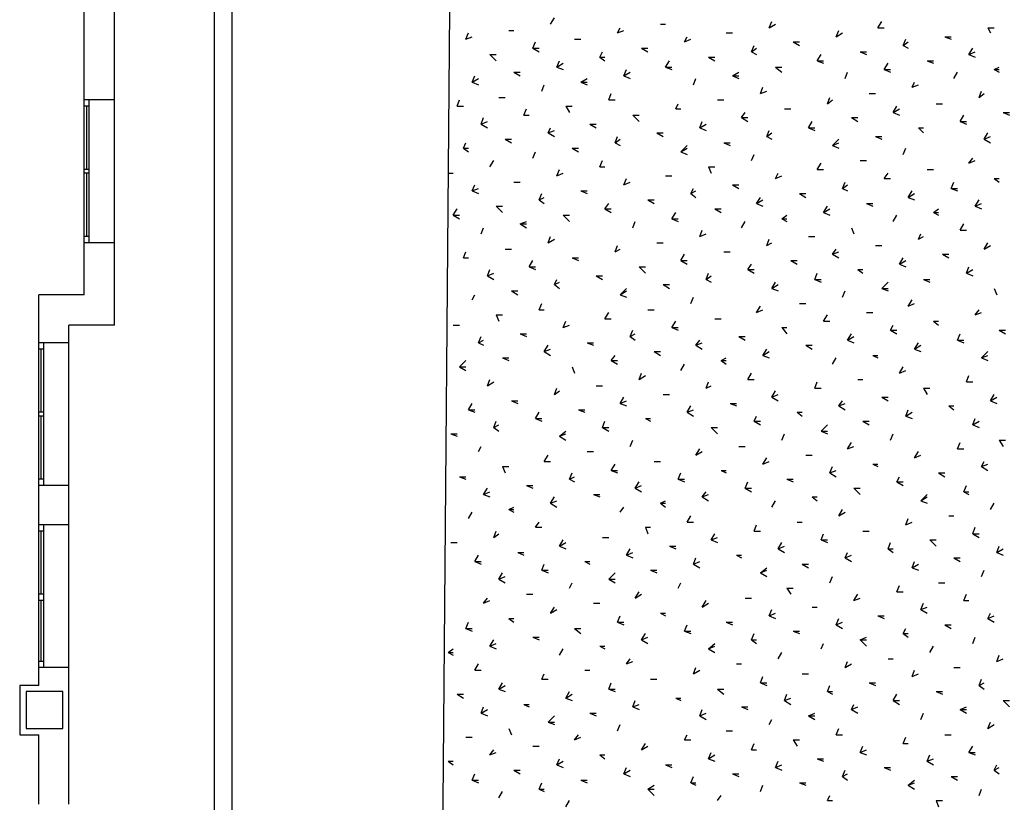
# Model space of a CAD drawing. Units: millimetres. Extents: x -181 to 65, y 65 to 237.
# Drawn here: x -127 to -118, y 165 to 171 of the extents above; entities that cross this region are included whole.
import ezdxf

# ---------------------------------------------------------------- set-up
doc = ezdxf.new("R2010")
doc.units = ezdxf.units.MM
doc.layers.add('P', color=7, linetype='Continuous')

msp = doc.modelspace()

# ---------------------------------------------------------------- linework, layer by layer
at = {"layer": 'P'}
for points in [[(-122.868, 180.7718), (-122.9208, 172.8427), (-122.9946, 163.8765)], [(-124.9001, 157.3979), (-124.9001, 176.3469)], [(-124.9001, 157.3979), (-124.9001, 176.3469)], [(-124.7519, 157.3979), (-124.7519, 176.3469)], [(-124.7519, 157.3979), (-124.7519, 176.3469)], [(-125.9906, 170.7578), (-125.9906, 172.515)], [(-125.7367, 170.7578), (-125.7367, 172.515)], [(-122.0842, 171.3927), (-122.0524, 171.4455)], [(-121.1636, 171.3927), (-121.121, 171.3927)], [(-120.2532, 171.3609), (-120.2316, 171.4137)], [(-120.2532, 171.3609), (-120.2004, 171.3927)], [(-119.3427, 171.3609), (-119.3109, 171.4137)], [(-122.7936, 171.2655), (-122.7726, 171.3183)], [(-122.7936, 171.2655), (-122.7408, 171.2871)], [(-122.4335, 171.3399), (-122.3915, 171.3399)], [(-121.5231, 171.3183), (-121.5021, 171.3609)], [(-121.5231, 171.3183), (-121.4703, 171.3399)], [(-120.9625, 171.2445), (-120.9409, 171.2871)], [(-120.6127, 171.3183), (-120.5598, 171.3183)], [(-119.692, 171.2871), (-119.671, 171.3399)], [(-119.692, 171.2871), (-119.6392, 171.3183)], [(-119.3427, 171.3609), (-119.2899, 171.3609)], [(-118.7816, 171.2871), (-118.7288, 171.2871)], [(-118.7816, 171.2871), (-118.7288, 171.2655)], [(-118.4215, 171.3609), (-118.3687, 171.3609)], [(-118.4215, 171.3609), (-118.4005, 171.3183)], [(-122.2324, 171.1917), (-122.2114, 171.2445)], [(-121.8832, 171.2655), (-121.8304, 171.2655)], [(-120.9625, 171.2445), (-120.9091, 171.2655)], [(-120.4014, 171.1599), (-120.3798, 171.2127)], [(-120.0521, 171.2445), (-119.9987, 171.2445)], [(-120.0521, 171.2445), (-119.9987, 171.2127)], [(-119.1309, 171.2127), (-119.1099, 171.2655)], [(-119.1309, 171.2127), (-119.0883, 171.2445)], [(-119.1309, 171.2127), (-119.0883, 171.1917)], [(-122.5925, 171.1389), (-122.5397, 171.1389)], [(-122.5925, 171.1389), (-122.5397, 171.0855)], [(-122.2324, 171.1917), (-122.1796, 171.1917)], [(-122.2324, 171.1917), (-122.1796, 171.1599)], [(-121.6713, 171.1173), (-121.6503, 171.1599)], [(-121.6713, 171.1173), (-121.6293, 171.1173)], [(-121.6713, 171.1173), (-121.6293, 171.0855)], [(-121.322, 171.1917), (-121.2692, 171.1917)], [(-121.322, 171.1917), (-121.2692, 171.1599)], [(-120.7609, 171.1173), (-120.7081, 171.1173)], [(-120.7609, 171.1173), (-120.7081, 171.0855)], [(-120.4014, 171.1599), (-120.3588, 171.1917)], [(-120.4014, 171.1599), (-120.3588, 171.1389)], [(-119.8505, 171.0855), (-119.8193, 171.1389)], [(-119.491, 171.1599), (-119.4382, 171.1599)], [(-119.491, 171.1599), (-119.4382, 171.1389)], [(-118.5806, 171.1389), (-118.5488, 171.1917)], [(-118.5806, 171.1389), (-118.5278, 171.1599)], [(-118.5806, 171.1389), (-118.5278, 171.1173)], [(-122.0314, 171.0326), (-122.0104, 171.0855)], [(-122.0314, 171.0326), (-121.9786, 171.0645)], [(-121.121, 171.0326), (-121.0892, 171.0855)], [(-119.8505, 171.0855), (-119.7977, 171.0855)], [(-119.8505, 171.0855), (-119.7977, 171.0645)], [(-119.2899, 171.0116), (-119.2581, 171.0645)], [(-118.9298, 171.0855), (-118.877, 171.0855)], [(-118.9298, 171.0855), (-118.877, 171.0645)], [(-122.7408, 170.906), (-122.7198, 170.9588)], [(-122.3915, 170.9906), (-122.3387, 170.9906)], [(-122.3915, 170.9906), (-122.3387, 170.9588)], [(-122.0314, 171.0326), (-121.9786, 171.0116)], [(-121.4703, 170.9588), (-121.4493, 171.0116)], [(-121.4703, 170.9588), (-121.4175, 170.9906)], [(-121.4703, 170.9588), (-121.4175, 170.9372)], [(-121.121, 171.0326), (-121.0682, 171.0326)], [(-121.121, 171.0326), (-121.0682, 171.0116)], [(-120.5598, 170.9588), (-120.507, 170.9906)], [(-120.5598, 170.9588), (-120.507, 170.9588)], [(-120.5598, 170.9588), (-120.507, 170.9372)], [(-120.2004, 171.0326), (-120.1469, 171.0326)], [(-120.2004, 171.0326), (-120.1469, 170.9906)], [(-119.6176, 170.9372), (-119.5966, 170.9906)], [(-119.2899, 171.0116), (-119.2365, 171.0116)], [(-119.2899, 171.0116), (-119.2365, 170.9906)], [(-118.7072, 170.9372), (-118.676, 170.9906)], [(-118.3687, 171.0116), (-118.3261, 171.0326)], [(-118.3687, 171.0116), (-118.3261, 171.0116)], [(-118.3687, 171.0116), (-118.3261, 170.9906)], [(-122.7408, 170.906), (-122.688, 170.9372)], [(-122.7408, 170.906), (-122.688, 170.8844)], [(-122.1586, 170.8316), (-122.137, 170.8844)], [(-121.8304, 170.906), (-121.7775, 170.9372)], [(-121.8304, 170.906), (-121.7775, 170.906)], [(-121.8304, 170.906), (-121.7775, 170.8844)], [(-120.8881, 170.8844), (-120.8671, 170.9372)], [(-119.0571, 170.8634), (-119.0355, 170.906)], [(-119.0571, 170.8634), (-119.0037, 170.8844)], [(-121.5975, 170.7578), (-121.5765, 170.8106)], [(-120.327, 170.8106), (-120.306, 170.8634)], [(-120.327, 170.8106), (-120.2742, 170.8316)], [(-119.4166, 170.8106), (-119.3638, 170.8106)], [(-118.4959, 170.7788), (-118.4743, 170.8316)], [(-118.4959, 170.7788), (-118.4533, 170.8106)], [(-125.7367, 169.5611), (-125.9906, 169.5611), (-125.9906, 170.7578)], [(-125.7367, 170.7578), (-125.9906, 170.7578)], [(-125.948, 169.5611), (-125.948, 170.7578)], [(-125.7367, 169.5611), (-125.7367, 170.7578)], [(-122.868, 170.7044), (-122.8464, 170.7578)], [(-122.5181, 170.7788), (-122.4653, 170.7788)], [(-121.5975, 170.7578), (-121.5447, 170.7578)], [(-121.0364, 170.6834), (-121.0154, 170.726)], [(-120.6871, 170.7578), (-120.6343, 170.7578)], [(-119.7659, 170.726), (-119.7448, 170.7788)], [(-119.7659, 170.726), (-119.7238, 170.7578)], [(-118.8554, 170.726), (-118.8026, 170.726)], [(-125.948, 170.7044), (-125.9906, 170.7044)], [(-125.9696, 170.175), (-125.9696, 170.7044)], [(-122.868, 170.7044), (-122.8146, 170.7044)], [(-122.3069, 170.6305), (-122.2853, 170.6834)], [(-122.3069, 170.6305), (-122.2643, 170.6305)], [(-121.9576, 170.7044), (-121.9042, 170.7044)], [(-121.9576, 170.7044), (-121.9258, 170.6516)], [(-121.3964, 170.6305), (-121.3436, 170.6305)], [(-121.3964, 170.6305), (-121.3436, 170.5777)], [(-121.0364, 170.6834), (-120.9937, 170.6834)], [(-120.486, 170.6095), (-120.4542, 170.6516)], [(-120.1259, 170.6834), (-120.0731, 170.6834)], [(-119.2155, 170.6516), (-119.1837, 170.7044)], [(-119.2155, 170.6516), (-119.1627, 170.6834)], [(-119.2155, 170.6516), (-119.1627, 170.6305)], [(-118.6544, 170.5777), (-118.6226, 170.6305)], [(-118.2949, 170.6516), (-118.2415, 170.6516)], [(-118.2949, 170.6516), (-118.2415, 170.6305)], [(-122.6664, 170.5561), (-122.6453, 170.6095)], [(-122.6664, 170.5561), (-122.6135, 170.5777)], [(-122.6664, 170.5561), (-122.6135, 170.5249)], [(-121.7559, 170.5561), (-121.7031, 170.5561)], [(-121.7559, 170.5561), (-121.7031, 170.5249)], [(-120.8353, 170.5249), (-120.8143, 170.5777)], [(-120.8353, 170.5249), (-120.7825, 170.5561)], [(-120.486, 170.6095), (-120.4332, 170.6095)], [(-120.486, 170.6095), (-120.4332, 170.5777)], [(-119.9249, 170.5249), (-119.8931, 170.5777)], [(-119.5648, 170.6095), (-119.512, 170.6095)], [(-119.5648, 170.6095), (-119.512, 170.5777)], [(-118.6544, 170.5777), (-118.6016, 170.5777)], [(-118.6544, 170.5777), (-118.6016, 170.5561)], [(-122.1058, 170.4823), (-122.0842, 170.5249)], [(-122.1058, 170.4823), (-122.0524, 170.5033)], [(-122.1058, 170.4823), (-122.0524, 170.4505)], [(-121.1954, 170.4823), (-121.142, 170.4823)], [(-121.1954, 170.4823), (-121.142, 170.4505)], [(-120.8353, 170.5249), (-120.7825, 170.5033)], [(-120.2742, 170.4505), (-120.2532, 170.5033)], [(-120.2742, 170.4505), (-120.2316, 170.4823)], [(-119.9249, 170.5249), (-119.8721, 170.5249)], [(-119.9249, 170.5249), (-119.8721, 170.5033)], [(-119.0037, 170.5249), (-118.9617, 170.5249)], [(-119.0037, 170.5249), (-118.9617, 170.4823)], [(-118.4533, 170.4295), (-118.4215, 170.4823)], [(-122.8146, 170.3551), (-122.7936, 170.3977)], [(-122.4653, 170.4295), (-122.4125, 170.4295)], [(-122.4653, 170.4295), (-122.4125, 170.3977)], [(-121.5447, 170.3977), (-121.5231, 170.4505)], [(-121.5447, 170.3977), (-121.5021, 170.4295)], [(-121.5447, 170.3977), (-121.5021, 170.3767)], [(-120.9937, 170.3233), (-120.9409, 170.3767)], [(-120.6343, 170.3977), (-120.5814, 170.3977)], [(-120.6343, 170.3977), (-120.5814, 170.3767)], [(-120.2742, 170.4505), (-120.2316, 170.4295)], [(-119.7238, 170.3767), (-119.671, 170.4295)], [(-119.7238, 170.3767), (-119.671, 170.3977)], [(-119.7238, 170.3767), (-119.671, 170.3551)], [(-119.3638, 170.4505), (-119.3109, 170.4505)], [(-119.3638, 170.4505), (-119.3109, 170.4295)], [(-118.4533, 170.4295), (-118.4005, 170.4505)], [(-118.4533, 170.4295), (-118.4005, 170.3977)], [(-122.8146, 170.3551), (-122.7726, 170.3551)], [(-122.8146, 170.3551), (-122.7726, 170.3233)], [(-122.2324, 170.2705), (-122.2114, 170.3233)], [(-121.9042, 170.3551), (-121.8514, 170.3551)], [(-121.9042, 170.3551), (-121.8514, 170.3233)], [(-120.9937, 170.3233), (-120.9409, 170.3551)], [(-120.9937, 170.3233), (-120.9409, 170.3023)], [(-120.4014, 170.2495), (-120.3798, 170.3023)], [(-119.1309, 170.3023), (-119.1099, 170.3551)], [(-122.5925, 170.1966), (-122.5607, 170.2495)], [(-121.6713, 170.1966), (-121.6503, 170.2495)], [(-119.8505, 170.175), (-119.8193, 170.2285)], [(-119.491, 170.2495), (-119.4382, 170.2495)], [(-118.5806, 170.2285), (-118.5488, 170.2705)], [(-118.5806, 170.2285), (-118.5278, 170.2495)], [(-125.948, 170.175), (-125.9906, 170.175)], [(-125.948, 170.1438), (-125.9906, 170.1438)], [(-125.9696, 169.6145), (-125.9696, 170.1438)], [(-122.9418, 170.1438), (-122.8992, 170.1438)], [(-122.0314, 170.1222), (-122.0104, 170.175)], [(-122.0314, 170.1222), (-121.9786, 170.1438)], [(-121.6713, 170.1966), (-121.6293, 170.1966)], [(-120.7609, 170.1966), (-120.7081, 170.1966)], [(-120.7609, 170.1966), (-120.7399, 170.1438)], [(-120.2004, 170.1012), (-120.1788, 170.1438)], [(-119.8505, 170.175), (-119.7977, 170.175)], [(-119.2899, 170.1012), (-119.2581, 170.1438)], [(-118.9298, 170.175), (-118.877, 170.175)], [(-122.7408, 169.9956), (-122.7198, 170.0484)], [(-122.3915, 170.0694), (-122.3387, 170.0694)], [(-121.4703, 170.0484), (-121.4493, 170.1012)], [(-121.4703, 170.0484), (-121.4175, 170.0694)], [(-121.121, 170.1222), (-121.0682, 170.1222)], [(-120.5598, 170.0484), (-120.507, 170.0484)], [(-120.5598, 170.0484), (-120.507, 170.0166)], [(-120.2004, 170.1012), (-120.1469, 170.1222)], [(-119.6392, 170.0166), (-119.6176, 170.0694)], [(-119.6392, 170.0166), (-119.5966, 170.0484)], [(-119.2899, 170.1012), (-119.2365, 170.1012)], [(-118.7288, 170.0166), (-118.7072, 170.0694)], [(-118.3687, 170.1012), (-118.3261, 170.1012)], [(-118.3687, 170.1012), (-118.3261, 170.0694)], [(-122.7408, 169.9956), (-122.688, 170.0166)], [(-122.7408, 169.9956), (-122.688, 169.974)], [(-122.1796, 169.9212), (-122.1586, 169.974)], [(-121.8304, 169.9956), (-121.7775, 169.9956)], [(-121.8304, 169.9956), (-121.7775, 169.974)], [(-120.9091, 169.974), (-120.8881, 170.0166)], [(-120.9091, 169.974), (-120.8671, 169.9956)], [(-120.9091, 169.974), (-120.8671, 169.9422)], [(-119.9987, 169.974), (-119.9459, 169.974)], [(-119.9987, 169.974), (-119.9459, 169.9422)], [(-119.6392, 170.0166), (-119.5966, 169.9956)], [(-119.0883, 169.9422), (-119.0571, 169.9956)], [(-119.0883, 169.9422), (-119.0355, 169.974)], [(-118.7288, 170.0166), (-118.676, 170.0166)], [(-118.7288, 170.0166), (-118.676, 169.9956)], [(-122.1796, 169.9212), (-122.137, 169.9422)], [(-122.1796, 169.9212), (-122.137, 169.8894)], [(-121.6293, 169.8474), (-121.5975, 169.8894)], [(-121.2692, 169.9212), (-121.2164, 169.9212)], [(-121.2692, 169.9212), (-121.2164, 169.8894)], [(-120.3588, 169.8894), (-120.327, 169.9422)], [(-120.3588, 169.8894), (-120.306, 169.9212)], [(-120.3588, 169.8894), (-120.306, 169.8684)], [(-119.4382, 169.8894), (-119.3848, 169.8894)], [(-119.4382, 169.8894), (-119.3848, 169.8684)], [(-119.0883, 169.9422), (-119.0355, 169.9212)], [(-118.5278, 169.8684), (-118.4959, 169.9212)], [(-118.5278, 169.8684), (-118.4743, 169.8894)], [(-122.8992, 169.7939), (-122.868, 169.8474)], [(-122.5397, 169.8684), (-122.4869, 169.8684)], [(-122.5397, 169.8684), (-122.4869, 169.8156)], [(-121.6293, 169.8474), (-121.5765, 169.8474)], [(-121.6293, 169.8474), (-121.5765, 169.8156)], [(-121.0682, 169.7627), (-121.0364, 169.8156)], [(-120.7081, 169.8474), (-120.6553, 169.8474)], [(-120.7081, 169.8474), (-120.6553, 169.8156)], [(-119.7977, 169.8156), (-119.7659, 169.8684)], [(-119.7977, 169.8156), (-119.7448, 169.8474)], [(-119.7977, 169.8156), (-119.7448, 169.7939)], [(-118.877, 169.8156), (-118.8344, 169.8474)], [(-118.877, 169.8156), (-118.8344, 169.8156)], [(-118.877, 169.8156), (-118.8344, 169.7939)], [(-118.5278, 169.8684), (-118.4743, 169.8474)], [(-122.8992, 169.7939), (-122.8464, 169.7939)], [(-122.8992, 169.7939), (-122.8464, 169.7627)], [(-122.3387, 169.7201), (-122.2853, 169.7411)], [(-122.3387, 169.7201), (-122.2853, 169.7201)], [(-122.3387, 169.7201), (-122.2853, 169.6883)], [(-121.9786, 169.7939), (-121.9258, 169.7939)], [(-121.9786, 169.7939), (-121.9258, 169.7411)], [(-121.3964, 169.6883), (-121.3748, 169.7411)], [(-121.0682, 169.7627), (-121.0154, 169.7627)], [(-121.0682, 169.7627), (-121.0154, 169.7411)], [(-120.486, 169.6883), (-120.4542, 169.7411)], [(-120.1469, 169.7627), (-120.1049, 169.7939)], [(-120.1469, 169.7627), (-120.1049, 169.7627)], [(-120.1469, 169.7627), (-120.1049, 169.7411)], [(-119.2155, 169.7411), (-119.1837, 169.7939)], [(-118.6544, 169.6673), (-118.6226, 169.7201)], [(-122.6664, 169.6355), (-122.6453, 169.6883)], [(-120.8353, 169.6145), (-120.8143, 169.6673)], [(-120.8353, 169.6145), (-120.7825, 169.6355)], [(-119.5648, 169.6883), (-119.5438, 169.6355)], [(-119.0037, 169.5929), (-118.9827, 169.6355)], [(-118.6544, 169.6673), (-118.6016, 169.6673)], [(-125.948, 169.6145), (-125.9906, 169.6145)], [(-125.9906, 169.1272), (-125.9906, 169.5611)], [(-125.7367, 168.8733), (-125.7367, 169.5611)], [(-122.1058, 169.5611), (-122.0842, 169.6145)], [(-122.1058, 169.5611), (-122.0524, 169.5929)], [(-121.1954, 169.5611), (-121.142, 169.5611)], [(-120.2742, 169.5401), (-120.2532, 169.5929)], [(-120.2742, 169.5401), (-120.2316, 169.5611)], [(-119.9249, 169.6145), (-119.8721, 169.6145)], [(-119.0037, 169.5929), (-118.9617, 169.6145)], [(-118.4533, 169.5083), (-118.4215, 169.5611)], [(-122.8146, 169.4345), (-122.7936, 169.4873)], [(-122.4653, 169.5083), (-122.4125, 169.5083)], [(-121.5447, 169.4873), (-121.5231, 169.5401)], [(-121.5447, 169.4873), (-121.5021, 169.5083)], [(-120.6343, 169.4873), (-120.5814, 169.4873)], [(-119.7238, 169.4663), (-119.692, 169.5083)], [(-119.7238, 169.4663), (-119.671, 169.4873)], [(-119.3638, 169.5401), (-119.3109, 169.5401)], [(-118.4533, 169.5083), (-118.4005, 169.5401)], [(-122.8146, 169.4345), (-122.7726, 169.4345)], [(-122.2643, 169.36), (-122.2324, 169.4129)], [(-121.9042, 169.4345), (-121.8514, 169.4345)], [(-121.9042, 169.4345), (-121.8514, 169.4129)], [(-120.9937, 169.4129), (-120.9625, 169.4663)], [(-120.9937, 169.4129), (-120.9409, 169.4129)], [(-120.9937, 169.4129), (-120.9409, 169.3816)], [(-120.0731, 169.4129), (-120.0203, 169.4129)], [(-120.0731, 169.4129), (-120.0203, 169.3816)], [(-119.7238, 169.4663), (-119.671, 169.4345)], [(-119.1627, 169.3816), (-119.1309, 169.4345)], [(-119.1627, 169.3816), (-119.1099, 169.4129)], [(-118.8026, 169.4663), (-118.7498, 169.4663)], [(-118.8026, 169.4663), (-118.7498, 169.4345)], [(-122.6135, 169.2862), (-122.5925, 169.339)], [(-122.6135, 169.2862), (-122.5607, 169.3072)], [(-122.2643, 169.36), (-122.2114, 169.36)], [(-122.2643, 169.36), (-122.2114, 169.339)], [(-121.3436, 169.36), (-121.2902, 169.36)], [(-121.3436, 169.36), (-121.2902, 169.3072)], [(-120.7825, 169.2544), (-120.7609, 169.3072)], [(-120.4332, 169.339), (-120.4014, 169.3816)], [(-120.4332, 169.339), (-120.3798, 169.339)], [(-120.4332, 169.339), (-120.3798, 169.3072)], [(-119.8721, 169.2544), (-119.8505, 169.3072)], [(-119.512, 169.339), (-119.4694, 169.339)], [(-119.512, 169.339), (-119.4694, 169.3072)], [(-119.1627, 169.3816), (-119.1099, 169.36)], [(-118.6016, 169.3072), (-118.5806, 169.36)], [(-118.6016, 169.3072), (-118.5488, 169.339)], [(-118.6016, 169.3072), (-118.5488, 169.2862)], [(-122.6135, 169.2862), (-122.5607, 169.2544)], [(-122.0524, 169.2118), (-122.0314, 169.2544)], [(-122.0524, 169.2118), (-122.0104, 169.2334)], [(-121.7031, 169.2862), (-121.6503, 169.2862)], [(-121.7031, 169.2862), (-121.6503, 169.2544)], [(-120.7825, 169.2544), (-120.7399, 169.2862)], [(-120.7825, 169.2544), (-120.7399, 169.2334)], [(-120.2316, 169.18), (-120.2004, 169.2334)], [(-119.8721, 169.2544), (-119.8193, 169.2544)], [(-119.8721, 169.2544), (-119.8193, 169.2334)], [(-119.3109, 169.18), (-119.2581, 169.2334)], [(-118.9617, 169.2544), (-118.9088, 169.2544)], [(-118.9617, 169.2544), (-118.9088, 169.2334)], [(-122.4125, 169.159), (-122.3597, 169.159)], [(-122.4125, 169.159), (-122.3597, 169.1272)], [(-122.0524, 169.2118), (-122.0104, 169.18)], [(-121.5021, 169.1272), (-121.4493, 169.18)], [(-121.5021, 169.1272), (-121.4493, 169.159)], [(-121.142, 169.2118), (-121.0892, 169.2118)], [(-121.142, 169.2118), (-121.0892, 169.18)], [(-120.2316, 169.18), (-120.1788, 169.2118)], [(-120.2316, 169.18), (-120.1788, 169.159)], [(-119.6392, 169.1062), (-119.6176, 169.159)], [(-119.3109, 169.18), (-119.2581, 169.18)], [(-119.3109, 169.18), (-119.2581, 169.159)], [(-118.3687, 169.18), (-118.3477, 169.1272)], [(-125.9906, 169.1272), (-126.3717, 169.1272)], [(-126.3717, 168.7251), (-126.3717, 169.1272)], [(-122.7408, 169.0852), (-122.7198, 169.1272)], [(-121.5021, 169.1272), (-121.4493, 169.1062)], [(-120.9091, 169.0534), (-120.8881, 169.1062)], [(-119.0883, 169.0318), (-119.0571, 169.0852)], [(-122.1796, 169.0006), (-122.1586, 169.0534)], [(-122.1796, 169.0006), (-122.137, 169.0006)], [(-121.6293, 168.9261), (-121.5975, 168.9789)], [(-121.2692, 169.0006), (-121.2164, 169.0006)], [(-120.3588, 168.9789), (-120.327, 169.0318)], [(-120.3588, 168.9789), (-120.306, 169.0006)], [(-119.9987, 169.0534), (-119.9459, 169.0534)], [(-119.4382, 168.9789), (-119.3848, 168.9789)], [(-119.0883, 169.0318), (-119.0355, 169.0534)], [(-118.5278, 168.9579), (-118.4959, 169.0006)], [(-118.5278, 168.9579), (-118.4743, 168.9789)], [(-122.5397, 168.9579), (-122.4869, 168.9579)], [(-122.5397, 168.9579), (-122.5181, 168.9051)], [(-121.9786, 168.8523), (-121.9576, 168.9051)], [(-121.6293, 168.9261), (-121.5765, 168.9261)], [(-121.0682, 168.8523), (-121.0364, 168.9051)], [(-120.7081, 168.9261), (-120.6553, 168.9261)], [(-119.7977, 168.9051), (-119.7659, 168.9579)], [(-119.7977, 168.9051), (-119.7448, 168.9051)], [(-118.877, 168.9051), (-118.8344, 168.9051)], [(-118.877, 168.9051), (-118.8344, 168.8733)], [(-125.7367, 168.8733), (-126.1178, 168.8733)], [(-126.1178, 168.7251), (-126.1178, 168.8733)], [(-122.8992, 168.8733), (-122.8464, 168.8733)], [(-121.9786, 168.8523), (-121.9258, 168.8733)], [(-121.4175, 168.7779), (-121.3964, 168.8307)], [(-121.0682, 168.8523), (-121.0154, 168.8523)], [(-121.0682, 168.8523), (-121.0154, 168.8307)], [(-120.1469, 168.8523), (-120.1049, 168.8523)], [(-120.1469, 168.8523), (-120.1049, 168.7989)], [(-119.2365, 168.8307), (-119.2155, 168.8733)], [(-119.2365, 168.8307), (-119.1837, 168.8307)], [(-119.2365, 168.8307), (-119.1837, 168.7989)], [(-118.3261, 168.8307), (-118.2733, 168.8307)], [(-118.3261, 168.8307), (-118.2733, 168.7989)], [(-122.688, 168.7251), (-122.6664, 168.7779)], [(-122.688, 168.7251), (-122.6453, 168.7461)], [(-122.3387, 168.7989), (-122.2853, 168.7989)], [(-122.3387, 168.7989), (-122.2853, 168.7779)], [(-121.4175, 168.7779), (-121.3748, 168.7989)], [(-121.4175, 168.7779), (-121.3748, 168.7461)], [(-120.8671, 168.7041), (-120.8353, 168.7461)], [(-120.507, 168.7779), (-120.4542, 168.7779)], [(-120.507, 168.7779), (-120.4542, 168.7461)], [(-119.5966, 168.7461), (-119.5648, 168.7989)], [(-119.5966, 168.7461), (-119.5438, 168.7779)], [(-119.5966, 168.7461), (-119.5438, 168.7251)], [(-118.676, 168.7461), (-118.6544, 168.7989)], [(-118.676, 168.7461), (-118.6226, 168.7461)], [(-118.676, 168.7461), (-118.6226, 168.7251)], [(-126.1178, 167.529), (-126.3717, 167.529), (-126.3717, 168.7251)], [(-126.1178, 168.7251), (-126.3717, 168.7251)], [(-126.329, 168.6723), (-126.3717, 168.6723)], [(-126.3506, 168.1429), (-126.3506, 168.6723)], [(-126.329, 167.529), (-126.329, 168.7251)], [(-126.1178, 167.529), (-126.1178, 168.7251)], [(-122.688, 168.7251), (-122.6453, 168.7041)], [(-122.137, 168.6507), (-122.1058, 168.7041)], [(-122.137, 168.6507), (-122.0842, 168.6723)], [(-122.137, 168.6507), (-122.0842, 168.6195)], [(-121.7775, 168.7251), (-121.7247, 168.7251)], [(-121.7775, 168.7251), (-121.7247, 168.7041)], [(-121.2164, 168.6507), (-121.1636, 168.6507)], [(-121.2164, 168.6507), (-121.1636, 168.6195)], [(-120.8671, 168.7041), (-120.8143, 168.7251)], [(-120.8671, 168.7041), (-120.8143, 168.6723)], [(-120.306, 168.6195), (-120.2742, 168.6723)], [(-120.306, 168.6195), (-120.2532, 168.6507)], [(-119.9459, 168.7041), (-119.8931, 168.7041)], [(-119.9459, 168.7041), (-119.8931, 168.6723)], [(-119.0355, 168.6723), (-119.0037, 168.7251)], [(-119.0355, 168.6723), (-118.9827, 168.7041)], [(-119.0355, 168.6723), (-118.9827, 168.6507)], [(-118.4743, 168.5979), (-118.4215, 168.6507)], [(-122.8464, 168.524), (-122.7936, 168.5769)], [(-122.4869, 168.5979), (-122.4335, 168.5979)], [(-122.4869, 168.5979), (-122.4335, 168.5769)], [(-121.5765, 168.5769), (-121.5447, 168.6195)], [(-121.5765, 168.5769), (-121.5231, 168.5769)], [(-121.5765, 168.5769), (-121.5231, 168.545)], [(-120.6553, 168.5769), (-120.6127, 168.5979)], [(-120.6553, 168.5769), (-120.6127, 168.5769)], [(-120.6553, 168.5769), (-120.6127, 168.545)], [(-120.306, 168.6195), (-120.2532, 168.5979)], [(-119.7238, 168.545), (-119.692, 168.5979)], [(-119.3848, 168.6195), (-119.3427, 168.6195)], [(-119.3848, 168.6195), (-119.3427, 168.5979)], [(-118.4743, 168.5979), (-118.4215, 168.6195)], [(-118.4743, 168.5979), (-118.4215, 168.5769)], [(-122.8464, 168.524), (-122.7936, 168.524)], [(-122.8464, 168.524), (-122.7936, 168.4922)], [(-121.9042, 168.524), (-121.8832, 168.4712)], [(-120.9937, 168.4922), (-120.9625, 168.545)], [(-119.1627, 168.4712), (-119.1309, 168.524)], [(-119.1627, 168.4712), (-119.1099, 168.4922)], [(-122.6135, 168.365), (-122.5925, 168.4178)], [(-122.6135, 168.365), (-122.5607, 168.3968)], [(-121.3436, 168.4178), (-121.322, 168.4712)], [(-121.3436, 168.4178), (-121.2902, 168.4496)], [(-120.7825, 168.344), (-120.7609, 168.3968)], [(-120.4332, 168.4178), (-120.4014, 168.4712)], [(-120.4332, 168.4178), (-120.3798, 168.4178)], [(-119.8721, 168.344), (-119.8505, 168.3968)], [(-119.512, 168.4178), (-119.4694, 168.4178)], [(-118.6016, 168.3968), (-118.5806, 168.4496)], [(-118.6016, 168.3968), (-118.5488, 168.3968)], [(-122.0524, 168.2912), (-122.0314, 168.344)], [(-122.0524, 168.2912), (-122.0104, 168.323)], [(-121.7031, 168.365), (-121.6503, 168.365)], [(-120.7825, 168.344), (-120.7399, 168.365)], [(-120.2316, 168.2696), (-120.2004, 168.323)], [(-119.8721, 168.344), (-119.8193, 168.344)], [(-118.9617, 168.344), (-118.9088, 168.344)], [(-118.9617, 168.344), (-118.9298, 168.2912)], [(-122.4125, 168.2384), (-122.3597, 168.2384)], [(-122.4125, 168.2384), (-122.3597, 168.2168)], [(-121.5021, 168.2168), (-121.4703, 168.2696)], [(-121.5021, 168.2168), (-121.4493, 168.2384)], [(-121.142, 168.2912), (-121.0892, 168.2912)], [(-120.2316, 168.2696), (-120.1788, 168.2912)], [(-120.2316, 168.2696), (-120.1788, 168.2384)], [(-119.671, 168.1958), (-119.6392, 168.2384)], [(-119.3109, 168.2696), (-119.2581, 168.2696)], [(-119.3109, 168.2696), (-119.2581, 168.2384)], [(-118.4005, 168.2384), (-118.3687, 168.2912)], [(-118.4005, 168.2384), (-118.3477, 168.2696)], [(-118.4005, 168.2384), (-118.3477, 168.2168)], [(-122.7726, 168.164), (-122.7408, 168.2168)], [(-122.7726, 168.164), (-122.7198, 168.164)], [(-122.7726, 168.164), (-122.7198, 168.1429)], [(-121.8514, 168.164), (-121.7985, 168.164)], [(-121.8514, 168.164), (-121.7985, 168.1429)], [(-121.5021, 168.2168), (-121.4493, 168.1958)], [(-120.9409, 168.1429), (-120.9091, 168.1958)], [(-120.9409, 168.1429), (-120.8881, 168.164)], [(-120.5814, 168.2168), (-120.528, 168.2168)], [(-120.5814, 168.2168), (-120.528, 168.1958)], [(-119.671, 168.1958), (-119.6176, 168.2168)], [(-119.671, 168.1958), (-119.6176, 168.164)], [(-119.1099, 168.1111), (-119.0883, 168.164)], [(-118.7498, 168.1958), (-118.7072, 168.1958)], [(-118.7498, 168.1958), (-118.7072, 168.164)], [(-126.329, 168.1429), (-126.3717, 168.1429)], [(-126.329, 168.1111), (-126.3717, 168.1111)], [(-126.3506, 167.5818), (-126.3506, 168.1111)], [(-122.5607, 168.0157), (-122.5397, 168.0685)], [(-122.2114, 168.0901), (-122.1796, 168.1429)], [(-122.2114, 168.0901), (-122.1586, 168.0901)], [(-122.2114, 168.0901), (-122.1586, 168.0685)], [(-121.6503, 168.0157), (-121.6293, 168.0685)], [(-121.2902, 168.0901), (-121.2482, 168.0901)], [(-121.2902, 168.0901), (-121.2482, 168.0685)], [(-120.9409, 168.1429), (-120.8881, 168.1111)], [(-120.3798, 168.0685), (-120.3588, 168.1111)], [(-120.3798, 168.0685), (-120.327, 168.0685)], [(-120.3798, 168.0685), (-120.327, 168.0367)], [(-120.0203, 168.1429), (-119.9777, 168.1429)], [(-120.0203, 168.1429), (-119.9777, 168.1111)], [(-119.4694, 168.0685), (-119.4166, 168.0685)], [(-119.4694, 168.0685), (-119.4166, 168.0367)], [(-119.1099, 168.1111), (-119.0571, 168.1429)], [(-119.1099, 168.1111), (-119.0571, 168.0901)], [(-118.5488, 168.0367), (-118.5278, 168.0901)], [(-118.5488, 168.0367), (-118.4959, 168.0685)], [(-122.5607, 168.0157), (-122.5181, 168.0367)], [(-122.5607, 168.0157), (-122.5181, 167.9839)], [(-122.0104, 167.9419), (-121.9576, 167.9839)], [(-121.6503, 168.0157), (-121.5975, 168.0157)], [(-121.6503, 168.0157), (-121.5975, 167.9839)], [(-120.7399, 168.0157), (-120.6871, 168.0157)], [(-120.7399, 168.0157), (-120.6871, 167.9629)], [(-119.8193, 167.9839), (-119.7659, 168.0367)], [(-119.8193, 167.9839), (-119.7659, 167.9839)], [(-119.8193, 167.9839), (-119.7659, 167.9629)], [(-118.5488, 168.0367), (-118.4959, 168.0157)], [(-122.9208, 167.9629), (-122.868, 167.9629)], [(-122.9208, 167.9629), (-122.868, 167.9419)], [(-122.0104, 167.9419), (-121.9576, 167.9629)], [(-122.0104, 167.9419), (-121.9576, 167.9101)], [(-121.4175, 167.8573), (-121.3964, 167.9101)], [(-120.1469, 167.9101), (-120.1259, 167.9629)], [(-119.2365, 167.9101), (-119.2155, 167.9629)], [(-118.3261, 167.9101), (-118.2733, 167.9101)], [(-118.3261, 167.9101), (-118.2949, 167.8573)], [(-122.688, 167.8147), (-122.6664, 167.8573)], [(-120.8671, 167.7829), (-120.8353, 167.8357)], [(-120.507, 167.8573), (-120.4542, 167.8573)], [(-119.5966, 167.8357), (-119.5648, 167.8885)], [(-119.5966, 167.8357), (-119.5438, 167.8573)], [(-118.676, 167.8357), (-118.6544, 167.8885)], [(-118.676, 167.8357), (-118.6226, 167.8357)], [(-122.137, 167.73), (-122.1058, 167.7829)], [(-121.7775, 167.8147), (-121.7247, 167.8147)], [(-120.8671, 167.7829), (-120.8143, 167.8147)], [(-120.306, 167.709), (-120.2742, 167.7619)], [(-119.9459, 167.7829), (-119.8931, 167.7829)], [(-119.0355, 167.7619), (-119.0037, 167.8147)], [(-119.0355, 167.7619), (-118.9827, 167.7829)], [(-122.4869, 167.6874), (-122.4335, 167.6874)], [(-122.4869, 167.6874), (-122.4653, 167.6346)], [(-122.137, 167.73), (-122.0842, 167.73)], [(-121.5765, 167.6556), (-121.5447, 167.709)], [(-121.5765, 167.6556), (-121.5231, 167.6556)], [(-121.5765, 167.6556), (-121.5231, 167.6346)], [(-121.2164, 167.73), (-121.1636, 167.73)], [(-120.6553, 167.6556), (-120.6127, 167.6556)], [(-120.6553, 167.6556), (-120.6127, 167.6346)], [(-120.306, 167.709), (-120.2532, 167.73)], [(-119.7448, 167.6346), (-119.7238, 167.6874)], [(-119.7448, 167.6346), (-119.692, 167.6556)], [(-119.3848, 167.709), (-119.3427, 167.709)], [(-119.3848, 167.709), (-119.3427, 167.6874)], [(-118.4743, 167.6874), (-118.4533, 167.73)], [(-118.4743, 167.6874), (-118.4215, 167.709)], [(-118.4743, 167.6874), (-118.4215, 167.6556)], [(-126.329, 167.5818), (-126.3717, 167.5818)], [(-122.8464, 167.6028), (-122.7936, 167.6028)], [(-122.8464, 167.6028), (-122.7936, 167.5818)], [(-121.9258, 167.5818), (-121.9042, 167.6346)], [(-121.9258, 167.5818), (-121.8832, 167.6028)], [(-121.9258, 167.5818), (-121.8832, 167.5608)], [(-121.0154, 167.5818), (-120.9937, 167.6346)], [(-121.0154, 167.5818), (-120.9625, 167.5818)], [(-121.0154, 167.5818), (-120.9625, 167.5608)], [(-120.1049, 167.5818), (-120.0521, 167.5818)], [(-120.1049, 167.5818), (-120.0521, 167.5608)], [(-119.7448, 167.6346), (-119.692, 167.6028)], [(-119.1837, 167.5608), (-119.1627, 167.6028)], [(-118.8344, 167.6346), (-118.7816, 167.6346)], [(-118.8344, 167.6346), (-118.7816, 167.6028)], [(-126.3717, 167.2007), (-126.3717, 167.529)], [(-126.1178, 167.2007), (-126.1178, 167.529)], [(-122.6453, 167.4546), (-122.6135, 167.5074)], [(-122.2853, 167.529), (-122.2324, 167.529)], [(-122.2853, 167.529), (-122.2324, 167.5074)], [(-121.3748, 167.5074), (-121.3436, 167.5608)], [(-121.3748, 167.5074), (-121.322, 167.529)], [(-121.3748, 167.5074), (-121.322, 167.4762)], [(-120.4542, 167.5074), (-120.4332, 167.5608)], [(-120.4542, 167.5074), (-120.4014, 167.5074)], [(-120.4542, 167.5074), (-120.4014, 167.4762)], [(-119.5438, 167.5074), (-119.491, 167.5074)], [(-119.5438, 167.5074), (-119.491, 167.4546)], [(-119.1837, 167.5608), (-119.1309, 167.5608)], [(-119.1837, 167.5608), (-119.1309, 167.529)], [(-118.6226, 167.4762), (-118.6016, 167.529)], [(-122.6453, 167.4546), (-122.5925, 167.4762)], [(-122.6453, 167.4546), (-122.5925, 167.4336)], [(-122.0842, 167.3808), (-122.0524, 167.4336)], [(-121.7247, 167.4546), (-121.6713, 167.4546)], [(-121.7247, 167.4546), (-121.6713, 167.4336)], [(-120.8143, 167.4336), (-120.7825, 167.4762)], [(-120.8143, 167.4336), (-120.7609, 167.4546)], [(-120.8143, 167.4336), (-120.7609, 167.4018)], [(-119.8931, 167.4336), (-119.8505, 167.4336)], [(-119.8931, 167.4336), (-119.8505, 167.4018)], [(-118.9827, 167.4018), (-118.9298, 167.4546)], [(-118.9827, 167.4018), (-118.9298, 167.4336)], [(-118.6226, 167.4762), (-118.5806, 167.4762)], [(-118.6226, 167.4762), (-118.5806, 167.4546)], [(-122.4335, 167.3279), (-122.3915, 167.349)], [(-122.4335, 167.3279), (-122.3915, 167.3279)], [(-122.4335, 167.3279), (-122.3915, 167.3063)], [(-122.0842, 167.3808), (-122.0314, 167.4018)], [(-122.0842, 167.3808), (-122.0314, 167.349)], [(-121.5021, 167.3063), (-121.4703, 167.349)], [(-121.1636, 167.3808), (-121.121, 167.4018)], [(-121.1636, 167.3808), (-121.121, 167.3808)], [(-121.1636, 167.3808), (-121.121, 167.349)], [(-120.2316, 167.349), (-120.2004, 167.4018)], [(-119.671, 167.2745), (-119.6392, 167.3279)], [(-118.9827, 167.4018), (-118.9298, 167.3808)], [(-118.4005, 167.3279), (-118.3687, 167.3808)], [(-122.7726, 167.2535), (-122.7408, 167.3063)], [(-120.9409, 167.2217), (-120.9091, 167.2745)], [(-119.671, 167.2745), (-119.6176, 167.3063)], [(-119.1099, 167.2007), (-119.0883, 167.2535)], [(-118.7498, 167.2745), (-118.7072, 167.2745)], [(-126.1178, 166.0046), (-126.3717, 166.0046), (-126.3717, 167.2007)], [(-126.1178, 167.2007), (-126.3717, 167.2007)], [(-126.329, 166.0046), (-126.329, 167.2007)], [(-126.1178, 166.0046), (-126.1178, 167.2007)], [(-122.2114, 167.1797), (-122.1796, 167.2217)], [(-122.2114, 167.1797), (-122.1586, 167.1797)], [(-121.2902, 167.1797), (-121.2482, 167.1797)], [(-121.2902, 167.1797), (-121.2692, 167.1263)], [(-120.9409, 167.2217), (-120.8881, 167.2217)], [(-120.3798, 167.1479), (-120.3588, 167.2007)], [(-120.0203, 167.2217), (-119.9777, 167.2217)], [(-119.1099, 167.2007), (-119.0571, 167.2217)], [(-118.5488, 167.1263), (-118.5278, 167.1797)], [(-126.329, 167.1479), (-126.3717, 167.1479)], [(-126.3506, 166.6186), (-126.3506, 167.1479)], [(-122.5607, 167.0951), (-122.5397, 167.1479)], [(-122.5607, 167.0951), (-122.5181, 167.1263)], [(-121.6503, 167.0951), (-121.5975, 167.0951)], [(-120.7399, 167.0735), (-120.7081, 167.1263)], [(-120.7399, 167.0735), (-120.6871, 167.0951)], [(-120.3798, 167.1479), (-120.327, 167.1479)], [(-119.8193, 167.0735), (-119.7977, 167.1263)], [(-119.4694, 167.1479), (-119.4166, 167.1479)], [(-118.5488, 167.1263), (-118.4959, 167.1263)], [(-118.5488, 167.1263), (-118.4959, 167.0951)], [(-122.9208, 167.0525), (-122.868, 167.0525)], [(-122.0104, 167.0207), (-121.9786, 167.0735)], [(-122.0104, 167.0207), (-121.9576, 167.0525)], [(-122.0104, 167.0207), (-121.9576, 166.9997)], [(-121.4493, 166.9469), (-121.4175, 166.9997)], [(-121.0892, 167.0207), (-121.0364, 167.0207)], [(-121.0892, 167.0207), (-121.0364, 166.9997)], [(-120.7399, 167.0735), (-120.6871, 167.0525)], [(-120.1788, 166.9997), (-120.1469, 167.0525)], [(-120.1788, 166.9997), (-120.1259, 167.0207)], [(-120.1788, 166.9997), (-120.1259, 166.9679)], [(-119.8193, 167.0735), (-119.7659, 167.0735)], [(-119.8193, 167.0735), (-119.7659, 167.0525)], [(-119.2581, 166.9997), (-119.2365, 167.0525)], [(-119.2581, 166.9997), (-119.2155, 166.9997)], [(-119.2581, 166.9997), (-119.2155, 166.9679)], [(-118.9088, 167.0735), (-118.8554, 167.0735)], [(-118.9088, 167.0735), (-118.8554, 167.0207)], [(-118.3477, 166.9679), (-118.3261, 167.0207)], [(-118.3477, 166.9679), (-118.2949, 166.9997)], [(-122.7198, 166.8934), (-122.688, 166.9469)], [(-122.3597, 166.9679), (-122.3069, 166.9679)], [(-122.3597, 166.9679), (-122.3069, 166.9469)], [(-121.4493, 166.9469), (-121.3964, 166.9679)], [(-121.4493, 166.9469), (-121.3964, 166.9253)], [(-120.8881, 166.8724), (-120.8671, 166.9253)], [(-120.528, 166.9469), (-120.486, 166.9469)], [(-120.528, 166.9469), (-120.486, 166.9253)], [(-119.6176, 166.9253), (-119.5966, 166.9679)], [(-119.6176, 166.9253), (-119.5648, 166.9469)], [(-119.6176, 166.9253), (-119.5648, 166.8934)], [(-118.7072, 166.9253), (-118.6544, 166.9253)], [(-118.7072, 166.9253), (-118.6544, 166.8934)], [(-118.3477, 166.9679), (-118.2949, 166.9469)], [(-122.7198, 166.8934), (-122.6664, 166.8934)], [(-122.7198, 166.8934), (-122.6664, 166.8724)], [(-122.1586, 166.8196), (-122.137, 166.8724)], [(-121.7985, 166.8934), (-121.7559, 166.8934)], [(-121.7985, 166.8934), (-121.7559, 166.8724)], [(-120.8881, 166.8724), (-120.8353, 166.8934)], [(-120.8881, 166.8724), (-120.8353, 166.8406)], [(-120.327, 166.7986), (-120.2742, 166.8406)], [(-119.9777, 166.8724), (-119.9249, 166.8724)], [(-119.9777, 166.8724), (-119.9249, 166.8406)], [(-119.0571, 166.8406), (-119.0355, 166.8934)], [(-119.0571, 166.8406), (-119.0037, 166.8724)], [(-119.0571, 166.8406), (-119.0037, 166.8196)], [(-122.5181, 166.7452), (-122.4869, 166.7986)], [(-122.5181, 166.7452), (-122.4653, 166.7668)], [(-122.1586, 166.8196), (-122.1058, 166.8196)], [(-122.1586, 166.8196), (-122.1058, 166.7986)], [(-121.5975, 166.7452), (-121.5447, 166.7986)], [(-121.2482, 166.8196), (-121.1954, 166.8196)], [(-121.2482, 166.8196), (-121.1954, 166.7986)], [(-120.327, 166.7986), (-120.2742, 166.8196)], [(-120.327, 166.7986), (-120.2742, 166.7668)], [(-119.7448, 166.714), (-119.7238, 166.7668)], [(-118.4743, 166.7668), (-118.4533, 166.8196)], [(-122.5181, 166.7452), (-122.4653, 166.714)], [(-121.9258, 166.6714), (-121.9042, 166.714)], [(-121.5975, 166.7452), (-121.5447, 166.7452)], [(-121.5975, 166.7452), (-121.5447, 166.714)], [(-121.0154, 166.6714), (-120.9937, 166.714)], [(-120.1049, 166.6714), (-120.0521, 166.6714)], [(-120.1049, 166.6714), (-120.0731, 166.6186)], [(-119.1837, 166.6396), (-119.1627, 166.6924)], [(-118.8344, 166.714), (-118.7816, 166.714)], [(-126.329, 166.6186), (-126.3717, 166.6186)], [(-122.6453, 166.5442), (-122.6135, 166.5868)], [(-122.2853, 166.6186), (-122.2324, 166.6186)], [(-121.3748, 166.5868), (-121.3436, 166.6396)], [(-121.3748, 166.5868), (-121.322, 166.6186)], [(-120.4542, 166.5868), (-120.4014, 166.5868)], [(-119.5438, 166.5658), (-119.512, 166.6186)], [(-119.5438, 166.5658), (-119.491, 166.5868)], [(-119.1837, 166.6396), (-119.1309, 166.6396)], [(-118.6226, 166.5658), (-118.6016, 166.6186)], [(-126.329, 166.5658), (-126.3717, 166.5658)], [(-126.3506, 166.0574), (-126.3506, 166.5658)], [(-122.6453, 166.5442), (-122.5925, 166.5658)], [(-122.0842, 166.4595), (-122.0524, 166.5124)], [(-121.7247, 166.5442), (-121.6713, 166.5442)], [(-120.8143, 166.5124), (-120.7825, 166.5658)], [(-120.8143, 166.5124), (-120.7609, 166.5442)], [(-119.8931, 166.5124), (-119.8505, 166.5124)], [(-118.9827, 166.4913), (-118.9617, 166.5442)], [(-118.9827, 166.4913), (-118.9298, 166.5124)], [(-118.6226, 166.5658), (-118.5806, 166.5658)], [(-122.4335, 166.4175), (-122.3915, 166.4175)], [(-122.4335, 166.4175), (-122.3915, 166.3857)], [(-122.0842, 166.4595), (-122.0314, 166.4913)], [(-121.5231, 166.3857), (-121.5021, 166.4385)], [(-121.1636, 166.4595), (-121.121, 166.4595)], [(-121.1636, 166.4595), (-121.121, 166.4385)], [(-120.2532, 166.4385), (-120.2316, 166.4913)], [(-120.2532, 166.4385), (-120.2004, 166.4595)], [(-120.2532, 166.4385), (-120.2004, 166.4175)], [(-119.692, 166.3641), (-119.671, 166.4175)], [(-119.3427, 166.4385), (-119.2899, 166.4385)], [(-119.3427, 166.4385), (-119.2899, 166.4175)], [(-118.9827, 166.4913), (-118.9298, 166.4595)], [(-118.4215, 166.4175), (-118.4005, 166.4595)], [(-118.4215, 166.4175), (-118.3687, 166.4385)], [(-118.4215, 166.4175), (-118.3687, 166.3857)], [(-122.7936, 166.3329), (-122.7726, 166.3857)], [(-121.5231, 166.3857), (-121.4703, 166.3857)], [(-121.5231, 166.3857), (-121.4703, 166.3641)], [(-120.9625, 166.3113), (-120.9409, 166.3641)], [(-120.6127, 166.3857), (-120.5598, 166.3857)], [(-120.6127, 166.3857), (-120.5598, 166.3641)], [(-119.692, 166.3641), (-119.6392, 166.3857)], [(-119.692, 166.3641), (-119.6392, 166.3329)], [(-118.7816, 166.3641), (-118.7288, 166.3641)], [(-118.7816, 166.3641), (-118.7288, 166.3329)], [(-122.7936, 166.3329), (-122.7408, 166.3329)], [(-122.7936, 166.3329), (-122.7408, 166.3113)], [(-122.2324, 166.2585), (-122.1796, 166.2585)], [(-122.2324, 166.2585), (-122.1796, 166.2375)], [(-121.8832, 166.3329), (-121.8304, 166.3329)], [(-121.8832, 166.3329), (-121.8304, 166.2903)], [(-121.322, 166.2375), (-121.2902, 166.2903)], [(-121.322, 166.2375), (-121.2692, 166.2585)], [(-120.9625, 166.3113), (-120.9091, 166.3113)], [(-120.9625, 166.3113), (-120.9091, 166.2903)], [(-120.4014, 166.2375), (-120.3798, 166.2903)], [(-120.0521, 166.3113), (-119.9987, 166.3113)], [(-120.0521, 166.3113), (-119.9987, 166.2903)], [(-119.491, 166.2375), (-119.4382, 166.2585)], [(-119.1309, 166.2903), (-119.1099, 166.3329)], [(-119.1309, 166.2903), (-119.0883, 166.2903)], [(-119.1309, 166.2903), (-119.0883, 166.2585)], [(-118.5488, 166.2057), (-118.5278, 166.2585)], [(-122.5925, 166.1847), (-122.5607, 166.2375)], [(-122.5925, 166.1847), (-122.5397, 166.2057)], [(-122.5925, 166.1847), (-122.5397, 166.1631)], [(-121.6713, 166.1847), (-121.6293, 166.1847)], [(-121.6713, 166.1847), (-121.6293, 166.1631)], [(-121.322, 166.2375), (-121.2692, 166.2057)], [(-120.7609, 166.1631), (-120.7081, 166.2057)], [(-120.7609, 166.1631), (-120.7081, 166.1847)], [(-120.4014, 166.2375), (-120.3588, 166.2375)], [(-120.4014, 166.2375), (-120.3588, 166.2057)], [(-119.8193, 166.1631), (-119.7977, 166.2057)], [(-119.491, 166.2375), (-119.4382, 166.2375)], [(-119.491, 166.2375), (-119.4382, 166.1847)], [(-118.9088, 166.1313), (-118.877, 166.1847)], [(-122.9418, 166.1313), (-122.8992, 166.1631)], [(-122.9418, 166.1313), (-122.8992, 166.1313)], [(-122.9418, 166.1313), (-122.8992, 166.1103)], [(-122.0104, 166.1103), (-121.9786, 166.1631)], [(-120.7609, 166.1631), (-120.7081, 166.1313)], [(-120.1788, 166.0784), (-120.1469, 166.1313)], [(-118.3477, 166.0574), (-118.3261, 166.1103)], [(-126.329, 166.0574), (-126.3717, 166.0574)], [(-126.3717, 165.8564), (-126.3717, 166.0046)], [(-126.1178, 164.8614), (-126.1178, 166.0046)], [(-122.7198, 165.983), (-122.688, 166.0364)], [(-121.4493, 166.0364), (-121.4175, 166.0784)], [(-121.4493, 166.0364), (-121.3964, 166.0574)], [(-120.8881, 165.9518), (-120.8671, 166.0046)], [(-120.528, 166.0364), (-120.486, 166.0364)], [(-119.6176, 166.0046), (-119.5966, 166.0574)], [(-119.6176, 166.0046), (-119.5648, 166.0364)], [(-119.2581, 166.0784), (-119.2155, 166.0784)], [(-118.7072, 166.0046), (-118.6544, 166.0046)], [(-118.3477, 166.0574), (-118.2949, 166.0784)], [(-122.7198, 165.983), (-122.6664, 165.983)], [(-122.1586, 165.9092), (-122.137, 165.9518)], [(-121.7985, 165.983), (-121.7559, 165.983)], [(-120.8881, 165.9518), (-120.8353, 165.983)], [(-120.327, 165.8774), (-120.306, 165.9302)], [(-119.9777, 165.9518), (-119.9249, 165.9518)], [(-119.0571, 165.9302), (-119.0355, 165.983)], [(-119.0571, 165.9302), (-119.0037, 165.9518)], [(-126.3717, 165.8564), (-126.5307, 165.8564), (-126.5307, 165.4435), (-126.3717, 165.4435)], [(-122.5181, 165.8246), (-122.4869, 165.8774)], [(-122.5181, 165.8246), (-122.4653, 165.8564)], [(-122.1586, 165.9092), (-122.1058, 165.9092)], [(-121.5975, 165.8246), (-121.5765, 165.8774)], [(-121.2482, 165.9092), (-121.1954, 165.9092)], [(-120.327, 165.8774), (-120.2742, 165.8774)], [(-120.327, 165.8774), (-120.2742, 165.8564)], [(-119.7659, 165.8036), (-119.7448, 165.8564)], [(-119.4166, 165.8774), (-119.3638, 165.8774)], [(-119.4166, 165.8774), (-119.3638, 165.8564)], [(-118.4959, 165.8564), (-118.4743, 165.9092)], [(-118.4959, 165.8564), (-118.4533, 165.8774)], [(-118.4959, 165.8564), (-118.4533, 165.8246)], [(-126.1706, 165.4963), (-126.1706, 165.8036), (-126.4773, 165.8036), (-126.4773, 165.4963), (-126.1706, 165.4963)], [(-122.868, 165.782), (-122.8146, 165.782)], [(-122.868, 165.782), (-122.8146, 165.7502)], [(-122.5181, 165.8246), (-122.4653, 165.8036)], [(-121.9576, 165.7502), (-121.9258, 165.8036)], [(-121.9576, 165.7502), (-121.9042, 165.782)], [(-121.5975, 165.8246), (-121.5447, 165.8246)], [(-121.5975, 165.8246), (-121.5447, 165.8036)], [(-120.6871, 165.8246), (-120.6343, 165.8246)], [(-120.6871, 165.8246), (-120.6343, 165.782)], [(-120.1259, 165.7292), (-120.1049, 165.782)], [(-119.7659, 165.8036), (-119.7238, 165.8036)], [(-119.7659, 165.8036), (-119.7238, 165.782)], [(-119.2155, 165.7292), (-119.1837, 165.782)], [(-118.8554, 165.8036), (-118.8026, 165.8036)], [(-118.8554, 165.8036), (-118.8026, 165.782)], [(-122.6664, 165.6235), (-122.6453, 165.6763)], [(-122.3069, 165.6974), (-122.2643, 165.6974)], [(-122.3069, 165.6974), (-122.2643, 165.6763)], [(-121.9576, 165.7502), (-121.9042, 165.7292)], [(-121.3964, 165.6763), (-121.3748, 165.7292)], [(-121.3964, 165.6763), (-121.3436, 165.6974)], [(-121.3964, 165.6763), (-121.3436, 165.6553)], [(-121.0364, 165.7502), (-120.9937, 165.7502)], [(-121.0364, 165.7502), (-120.9937, 165.7292)], [(-120.486, 165.6763), (-120.4332, 165.6763)], [(-120.486, 165.6763), (-120.4332, 165.6553)], [(-120.1259, 165.7292), (-120.0731, 165.7502)], [(-120.1259, 165.7292), (-120.0731, 165.6974)], [(-119.5648, 165.6553), (-119.5438, 165.6974)], [(-119.5648, 165.6553), (-119.512, 165.6763)], [(-119.2155, 165.7292), (-119.1627, 165.7292)], [(-119.2155, 165.7292), (-119.1627, 165.6974)], [(-118.6544, 165.6553), (-118.6016, 165.6763)], [(-118.2949, 165.7292), (-118.2415, 165.7292)], [(-118.2949, 165.7292), (-118.2415, 165.6763)], [(-122.6664, 165.6235), (-122.6135, 165.6553)], [(-122.6664, 165.6235), (-122.6135, 165.6019)], [(-122.1058, 165.5491), (-122.0524, 165.6019)], [(-121.7559, 165.6235), (-121.7031, 165.6235)], [(-121.7559, 165.6235), (-121.7031, 165.6019)], [(-120.8353, 165.6019), (-120.8143, 165.6553)], [(-120.8353, 165.6019), (-120.7825, 165.6235)], [(-120.8353, 165.6019), (-120.7825, 165.5707)], [(-119.9249, 165.6019), (-119.8721, 165.6235)], [(-119.9249, 165.6019), (-119.8721, 165.6019)], [(-119.9249, 165.6019), (-119.8721, 165.5707)], [(-119.5648, 165.6553), (-119.512, 165.6235)], [(-118.9827, 165.5707), (-118.9617, 165.6235)], [(-118.6544, 165.6553), (-118.6016, 165.6553)], [(-118.6544, 165.6553), (-118.6016, 165.6235)], [(-122.1058, 165.5491), (-122.0524, 165.5491)], [(-122.1058, 165.5491), (-122.0524, 165.5281)], [(-121.5231, 165.4753), (-121.5021, 165.5281)], [(-120.2532, 165.5281), (-120.2316, 165.5707)], [(-118.4215, 165.4963), (-118.4005, 165.5491)], [(-118.4215, 165.4963), (-118.3687, 165.5281)], [(-126.3717, 164.8614), (-126.3717, 165.4435)], [(-122.4335, 165.4963), (-122.4125, 165.4435)], [(-121.8832, 165.4009), (-121.8514, 165.4435)], [(-120.9625, 165.4009), (-120.9409, 165.4435)], [(-120.6127, 165.4753), (-120.5598, 165.4753)], [(-119.692, 165.4435), (-119.671, 165.4963)], [(-119.692, 165.4435), (-119.6392, 165.4435)], [(-118.7816, 165.4435), (-118.7288, 165.4435)], [(-122.7936, 165.4225), (-122.7408, 165.4225)], [(-122.2324, 165.3481), (-122.1796, 165.3481)], [(-121.8832, 165.4009), (-121.8304, 165.4225)], [(-121.322, 165.3163), (-121.2902, 165.3691)], [(-121.322, 165.3163), (-121.2692, 165.3481)], [(-120.9625, 165.4009), (-120.9091, 165.4009)], [(-120.4014, 165.3163), (-120.3798, 165.3691)], [(-120.0521, 165.4009), (-119.9987, 165.4009)], [(-120.0521, 165.4009), (-120.0203, 165.3481)], [(-119.491, 165.2953), (-119.4694, 165.3481)], [(-119.1309, 165.3691), (-119.1099, 165.4225)], [(-119.1309, 165.3691), (-119.0883, 165.3691)], [(-118.5806, 165.2953), (-118.5488, 165.3481)], [(-122.5925, 165.2743), (-122.5607, 165.3163)], [(-122.5925, 165.2743), (-122.5397, 165.2953)], [(-121.6713, 165.2743), (-121.6293, 165.2743)], [(-121.6713, 165.2743), (-121.6293, 165.2424)], [(-120.7609, 165.2424), (-120.7399, 165.2953)], [(-120.7609, 165.2424), (-120.7081, 165.2743)], [(-120.4014, 165.3163), (-120.3588, 165.3163)], [(-119.491, 165.2953), (-119.4382, 165.3163)], [(-119.491, 165.2953), (-119.4382, 165.2743)], [(-118.9298, 165.2208), (-118.9088, 165.2743)], [(-118.5806, 165.2953), (-118.5278, 165.2953)], [(-118.5806, 165.2953), (-118.5278, 165.2743)], [(-122.9418, 165.2208), (-122.8992, 165.2208)], [(-122.9418, 165.2208), (-122.8992, 165.1896)], [(-122.0314, 165.1896), (-122.0104, 165.2424)], [(-122.0314, 165.1896), (-121.9786, 165.2208)], [(-122.0314, 165.1896), (-121.9786, 165.168)], [(-121.121, 165.1896), (-121.0682, 165.1896)], [(-121.121, 165.1896), (-121.0682, 165.168)], [(-120.7609, 165.2424), (-120.7081, 165.2208)], [(-120.2004, 165.168), (-120.1788, 165.2208)], [(-120.2004, 165.168), (-120.1469, 165.1896)], [(-119.8505, 165.2424), (-119.7977, 165.2424)], [(-119.8505, 165.2424), (-119.7977, 165.2208)], [(-118.9298, 165.2208), (-118.877, 165.2424)], [(-118.9298, 165.2208), (-118.877, 165.1896)], [(-118.3687, 165.147), (-118.3477, 165.1896)], [(-122.7408, 165.0624), (-122.7198, 165.1152)], [(-122.3915, 165.147), (-122.3387, 165.147)], [(-122.3915, 165.147), (-122.3387, 165.1152)], [(-121.4703, 165.1152), (-121.4493, 165.168)], [(-121.4703, 165.1152), (-121.4175, 165.147)], [(-121.4703, 165.1152), (-121.4175, 165.0942)], [(-120.5598, 165.1152), (-120.507, 165.1152)], [(-120.5598, 165.1152), (-120.507, 165.0942)], [(-120.2004, 165.168), (-120.1469, 165.147)], [(-119.6392, 165.0942), (-119.6176, 165.147)], [(-119.6392, 165.0942), (-119.5966, 165.1152)], [(-119.2899, 165.168), (-119.2365, 165.168)], [(-119.2899, 165.168), (-119.2365, 165.147)], [(-118.3687, 165.147), (-118.3261, 165.168)], [(-118.3687, 165.147), (-118.3261, 165.1152)], [(-122.7408, 165.0624), (-122.688, 165.0624)], [(-122.7408, 165.0624), (-122.688, 165.0414)], [(-122.1796, 164.988), (-122.1586, 165.0414)], [(-121.8304, 165.0624), (-121.7775, 165.0624)], [(-121.8304, 165.0624), (-121.7775, 165.0414)], [(-121.2692, 164.988), (-121.2164, 165.0198)], [(-120.9091, 165.0414), (-120.8881, 165.0942)], [(-120.9091, 165.0414), (-120.8671, 165.0414)], [(-120.9091, 165.0414), (-120.8671, 165.0198)], [(-120.327, 164.967), (-120.306, 165.0198)], [(-119.9987, 165.0414), (-119.9459, 165.0414)], [(-119.9987, 165.0414), (-119.9459, 165.0198)], [(-119.6392, 165.0942), (-119.5966, 165.0624)], [(-119.0883, 165.0198), (-119.0355, 165.0624)], [(-119.0883, 165.0198), (-119.0355, 165.0414)], [(-119.0883, 165.0198), (-119.0355, 164.988)], [(-118.7288, 165.0942), (-118.676, 165.0942)], [(-118.7288, 165.0942), (-118.676, 165.0624)], [(-122.5181, 164.9142), (-122.4869, 164.967)], [(-122.1796, 164.988), (-122.137, 164.988)], [(-122.1796, 164.988), (-122.137, 164.967)], [(-121.2692, 164.988), (-121.2164, 164.988)], [(-121.2692, 164.988), (-121.2164, 164.9352)], [(-120.6871, 164.8932), (-120.6553, 164.9352)], [(-119.7659, 164.8932), (-119.7448, 164.9352)], [(-118.4959, 164.9352), (-118.4743, 164.988)], [(-121.9576, 164.8397), (-121.9258, 164.8932)], [(-119.7659, 164.8932), (-119.7238, 164.8932)], [(-118.8554, 164.8932), (-118.8026, 164.8932)], [(-118.8554, 164.8932), (-118.8344, 164.8397)]]:
    msp.add_lwpolyline(points, dxfattribs=at)

doc.saveas('drawing.dxf')
